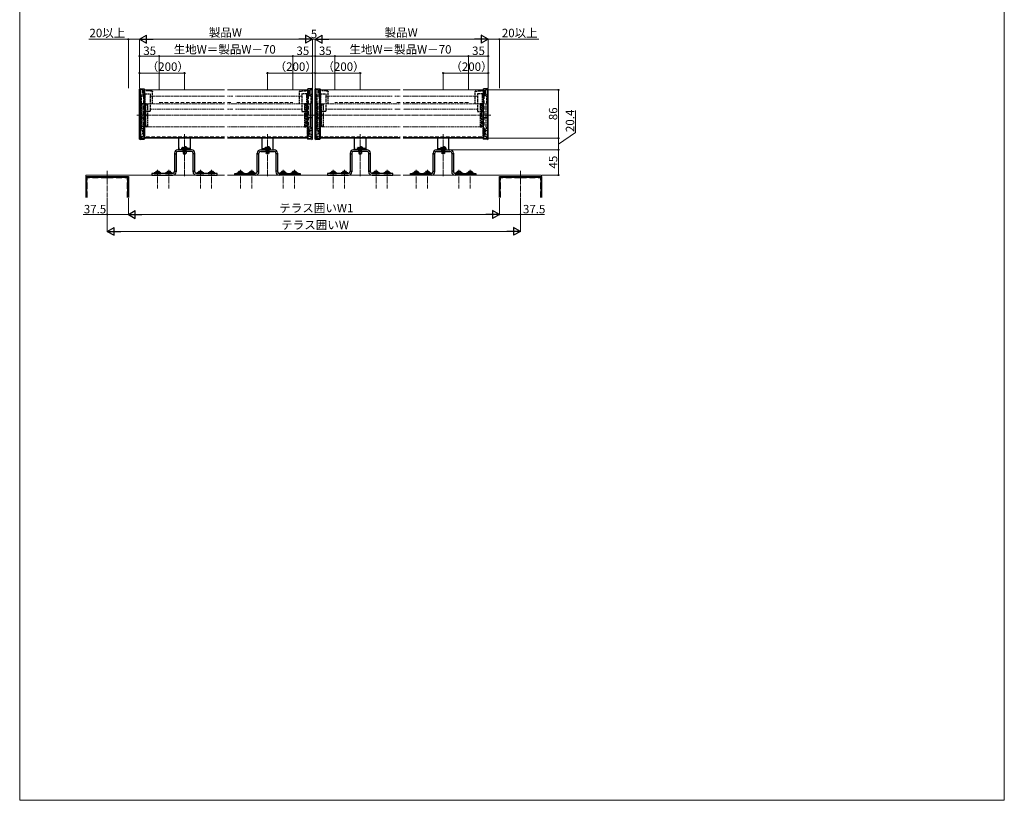
# Model space of a CAD drawing. Extents: x 0 to 1750, y 0 to 2610.
# Drawn here: x 0 to 1750, y 0 to 1387 of the extents above; entities that cross this region are included whole.
import ezdxf

# ---------------------------------------------------------------- set-up
doc = ezdxf.new("R2010")
doc.units = 0
for name, pattern in [('HIDDEN', [9.525, 6.35, -3.175]), ('YCENTER_1', [13, 10, -1, 1, -1]), ('YHIDDEN_1', [4, 3, -1])]:
    doc.linetypes.add(name, pattern=pattern)
for name, color, linetype, lineweight in [('YKK_11', 7, 'CONTINUOUS', 30), ('YKK_12', 2, 'CONTINUOUS', 13), ('YKK_13', 4, 'CONTINUOUS', 30), ('YKK_D', 6, 'CONTINUOUS', 13), ('YKK_ZWAK', 7, 'CONTINUOUS', 30)]:
    doc.layers.add(name, color=color, linetype=linetype, lineweight=lineweight)
doc.styles.add('text-b', font='txt')

msp = doc.modelspace()

# ---------------------------------------------------------------- linework, layer by layer
at = {"layer": 'YKK_11', "linetype": 'ByBlock', "lineweight": -2, "ltscale": 0.5}
for p, q in [((118.1, 1071), (118.1, 1108.5)), ((118.1, 1108.5), (193.1, 1108.5)), ((120.1, 1102.5), (120.1, 1106.5)), ((120.1, 1106.5), (124.1, 1106.5)), ((124.1, 1106.5), (124.7, 1107.1)), ((124.7, 1107.1), (129, 1107.1)), ((129, 1107.1), (129.6, 1106.5)), ((129.6, 1106.5), (139.6, 1106.5)), ((139.6, 1106.5), (140.2, 1107.1)), ((140.2, 1107.1), (144.5, 1107.1)), ((144.5, 1107.1), (145.1, 1106.5)), ((145.1, 1106.5), (166.1, 1106.5)), ((166.1, 1106.5), (166.7, 1107.1)), ((166.7, 1107.1), (171, 1107.1)), ((171, 1107.1), (171.6, 1106.5)), ((171.6, 1106.5), (181.6, 1106.5)), ((181.6, 1106.5), (182.2, 1107.1)), ((182.2, 1107.1), (186.5, 1107.1)), ((186.5, 1107.1), (187.1, 1106.5)), ((187.1, 1106.5), (191.1, 1106.5)), ((191.1, 1106.5), (191.1, 1102.5)), ((193.1, 1108.5), (193.1, 1071)), ((852.6, 1071), (852.6, 1108.5)), ((852.6, 1108.5), (927.6, 1108.5)), ((854.6, 1102.5), (854.6, 1106.5)), ((854.6, 1106.5), (858.6, 1106.5)), ((858.6, 1106.5), (859.2, 1107.1)), ((859.2, 1107.1), (863.5, 1107.1)), ((863.5, 1107.1), (864.1, 1106.5)), ((864.1, 1106.5), (874.1, 1106.5)), ((874.1, 1106.5), (874.7, 1107.1)), ((874.7, 1107.1), (879, 1107.1)), ((879, 1107.1), (879.6, 1106.5)), ((879.6, 1106.5), (900.6, 1106.5)), ((900.6, 1106.5), (901.2, 1107.1)), ((901.2, 1107.1), (905.5, 1107.1)), ((905.5, 1107.1), (906.1, 1106.5)), ((906.1, 1106.5), (916.1, 1106.5)), ((916.1, 1106.5), (916.7, 1107.1)), ((916.7, 1107.1), (921, 1107.1)), ((921, 1107.1), (921.6, 1106.5)), ((921.6, 1106.5), (925.6, 1106.5)), ((925.6, 1106.5), (925.6, 1102.5)), ((927.6, 1108.5), (927.6, 1071)), ((119.5, 1101.9), (120.1, 1102.5)), ((119.5, 1097.6), (119.5, 1101.9)), ((120.1, 1097), (119.5, 1097.6)), ((119.5, 1086.4), (120.1, 1087)), ((119.5, 1082.1), (119.5, 1086.4)), ((120.1, 1087), (120.1, 1097)), ((191.1, 1102.5), (191.7, 1101.9)), ((191.7, 1097.6), (191.1, 1097)), ((191.1, 1097), (191.1, 1087)), ((191.1, 1087), (191.7, 1086.4)), ((191.7, 1101.9), (191.7, 1097.6)), ((191.7, 1086.4), (191.7, 1082.1)), ((854, 1101.9), (854.6, 1102.5)), ((854, 1097.6), (854, 1101.9)), ((854.6, 1097), (854, 1097.6)), ((854, 1086.4), (854.6, 1087)), ((854, 1082.1), (854, 1086.4)), ((854.6, 1087), (854.6, 1097)), ((925.6, 1102.5), (926.2, 1101.9)), ((926.2, 1097.6), (925.6, 1097)), ((925.6, 1097), (925.6, 1087)), ((925.6, 1087), (926.2, 1086.4)), ((926.2, 1101.9), (926.2, 1097.6)), ((926.2, 1086.4), (926.2, 1082.1)), ((120.1, 1081.5), (119.5, 1082.1)), ((120.1, 1071), (120.1, 1081.5)), ((191.7, 1082.1), (191.1, 1081.5)), ((191.1, 1081.5), (191.1, 1071)), ((854.6, 1081.5), (854, 1082.1)), ((854.6, 1071), (854.6, 1081.5)), ((926.2, 1082.1), (925.6, 1081.5)), ((925.6, 1081.5), (925.6, 1071))]:
    msp.add_line(p, q, dxfattribs=at)
at = {"layer": 'YKK_12', "linetype": 'HIDDEN'}
for p, q in [((220.1, 1262.4), (220.1, 1176.4)), ((513.3, 1262.4), (513.3, 1176.4)), ((532.3, 1262.4), (532.3, 1176.4)), ((825.6, 1262.4), (825.6, 1176.4)), ((248.1, 1239.7), (364.2, 1239.7)), ((369.2, 1239.7), (378.7, 1239.7)), ((385.7, 1239.7), (485.3, 1239.7)), ((659.9, 1239.7), (560.3, 1239.7)), ((676.4, 1239.7), (666.9, 1239.7)), ((797.6, 1239.7), (681.4, 1239.7)), ((364.2, 1179), (220.1, 1179)), ((513.3, 1179), (369.2, 1179)), ((532.3, 1179), (676.4, 1179)), ((681.4, 1179), (825.6, 1179))]:
    msp.add_line(p, q, dxfattribs=at)
at = {"layer": 'YKK_12'}
for p, q in [((364.2, 1262.4), (220.1, 1262.4)), ((513.3, 1262.4), (369.2, 1262.4)), ((532.3, 1262.4), (676.4, 1262.4)), ((681.4, 1262.4), (825.6, 1262.4)), ((364.2, 1177.8), (220.1, 1177.8)), ((364.2, 1176.4), (220.1, 1176.4)), ((513.3, 1177.8), (369.2, 1177.8)), ((513.3, 1176.4), (369.2, 1176.4)), ((532.3, 1177.8), (676.4, 1177.8)), ((532.3, 1176.4), (676.4, 1176.4)), ((681.4, 1177.8), (825.6, 1177.8)), ((681.4, 1176.4), (825.6, 1176.4)), ((117.3, 1071), (117.3, 1111)), ((117.3, 1111), (364.2, 1111)), ((369.2, 1111), (676.7, 1111)), ((681.7, 1111), (927.6, 1111)), ((927.6, 1111), (927.6, 1071))]:
    msp.add_line(p, q, dxfattribs=at)
at = {"layer": 'YKK_12', "linetype": 'YHIDDEN_1'}
for p, q in [((364.2, 1251.2), (232.1, 1251.2)), ((378.7, 1251.2), (369.2, 1251.2)), ((501.3, 1251.2), (383.7, 1251.2)), ((544.3, 1251.2), (661.9, 1251.2)), ((666.9, 1251.2), (676.4, 1251.2)), ((681.4, 1251.2), (813.6, 1251.2)), ((227.3, 1237.7), (227.3, 1196.7)), ((364.2, 1237.7), (227.3, 1237.7)), ((232.1, 1228.2), (364.2, 1228.2)), ((506.1, 1237.7), (369.2, 1237.7)), ((369.2, 1228.2), (378.7, 1228.2)), ((383.7, 1228.2), (501.3, 1228.2)), ((506.1, 1237.7), (506.1, 1196.7)), ((539.6, 1237.7), (539.6, 1196.7)), ((539.6, 1237.7), (676.4, 1237.7)), ((661.9, 1228.2), (544.3, 1228.2)), ((676.4, 1228.2), (666.9, 1228.2)), ((681.4, 1237.7), (818.3, 1237.7)), ((813.6, 1228.2), (681.4, 1228.2)), ((818.3, 1237.7), (818.3, 1196.7)), ((364.2, 1196.7), (227.3, 1196.7)), ((506.1, 1196.7), (369.2, 1196.7)), ((539.6, 1196.7), (676.4, 1196.7)), ((681.4, 1196.7), (818.3, 1196.7))]:
    msp.add_line(p, q, dxfattribs=at)
at = {"layer": 'YKK_12', "linetype": 'YCENTER_1'}
for p, q in [((208.1, 1217.2), (525.3, 1217.2)), ((837.6, 1217.2), (520.3, 1217.2)), ((293.1, 1184), (293.1, 1108.5)), ((440.3, 1184), (440.3, 1108.5)), ((605.3, 1184), (605.3, 1108.5)), ((752.8, 1184), (752.8, 1108.5)), ((245.1, 1120.3), (245.1, 1087.3)), ((265.1, 1120.3), (265.1, 1087.3)), ((321.1, 1120.3), (321.1, 1087.3)), ((341.1, 1120.3), (341.1, 1087.3)), ((392.3, 1120.3), (392.3, 1087.3)), ((412.3, 1120.3), (412.3, 1087.3)), ((468.3, 1120.3), (468.3, 1087.3)), ((488.3, 1120.3), (488.3, 1087.3)), ((557.3, 1120.3), (557.3, 1087.3)), ((577.3, 1120.3), (577.3, 1087.3)), ((633.3, 1120.3), (633.3, 1087.3)), ((653.3, 1120.3), (653.3, 1087.3)), ((704.8, 1120.3), (704.8, 1087.3)), ((724.8, 1120.3), (724.8, 1087.3)), ((780.8, 1120.3), (780.8, 1087.3)), ((800.8, 1120.3), (800.8, 1087.3)), ((155.6, 1118.5), (155.6, 1071)), ((890.1, 1118.5), (890.1, 1071))]:
    msp.add_line(p, q, dxfattribs=at)
at = {"layer": 'YKK_13'}
for p, q in [((213.1, 1175), (213.1, 1263.7)), ((214.1, 1264.6), (214.1, 1174.1)), ((214.1, 1264.6), (221, 1264.2)), ((221, 1174.6), (221, 1264.2)), ((222.1, 1263.1), (222.1, 1175.6)), ((511.3, 1263.1), (511.3, 1175.6)), ((519.3, 1264.6), (512.4, 1264.2)), ((512.4, 1174.6), (512.4, 1264.2)), ((519.3, 1264.6), (519.3, 1174.1)), ((520.3, 1175), (520.3, 1263.7)), ((525.3, 1175), (525.3, 1263.7)), ((526.3, 1264.6), (526.3, 1174.1)), ((526.3, 1264.6), (533.2, 1264.2)), ((533.2, 1174.6), (533.2, 1264.2)), ((534.3, 1263.1), (534.3, 1175.6)), ((823.6, 1263.1), (823.6, 1175.6)), ((831.6, 1264.6), (824.6, 1264.2)), ((824.6, 1174.6), (824.6, 1264.2)), ((831.6, 1264.6), (831.6, 1174.1)), ((832.6, 1175), (832.6, 1263.7)), ((214.1, 1212.7), (213.1, 1212.7)), ((214.1, 1212.7), (221, 1212.7)), ((221, 1212.7), (222.1, 1212.7)), ((512.4, 1212.7), (511.3, 1212.7)), ((519.3, 1212.7), (512.4, 1212.7)), ((519.3, 1212.7), (520.3, 1212.7)), ((526.3, 1212.7), (525.3, 1212.7)), ((526.3, 1212.7), (533.2, 1212.7)), ((533.2, 1212.7), (534.3, 1212.7)), ((824.6, 1212.7), (823.6, 1212.7)), ((831.6, 1212.7), (824.6, 1212.7)), ((831.6, 1212.7), (832.6, 1212.7)), ((214.1, 1174.1), (213.1, 1175)), ((214.1, 1174.1), (221, 1174.6)), ((221, 1174.6), (222.1, 1175.6)), ((283.1, 1156), (283.1, 1176.4)), ((303.1, 1176.4), (303.1, 1156)), ((430.3, 1176.4), (430.3, 1156)), ((450.3, 1156), (450.3, 1176.4)), ((512.4, 1174.6), (511.3, 1175.6)), ((519.3, 1174.1), (512.4, 1174.6)), ((519.3, 1174.1), (520.3, 1175)), ((526.3, 1174.1), (525.3, 1175)), ((526.3, 1174.1), (533.2, 1174.6)), ((533.2, 1174.6), (534.3, 1175.6)), ((595.3, 1156), (595.3, 1176.4)), ((615.3, 1176.4), (615.3, 1156)), ((742.8, 1176.4), (742.8, 1156)), ((762.8, 1156), (762.8, 1176.4)), ((824.6, 1174.6), (823.6, 1175.6)), ((831.6, 1174.1), (824.6, 1174.6)), ((831.6, 1174.1), (832.6, 1175)), ((305.1, 1156), (281.1, 1156)), ((303.1, 1156), (283.1, 1156)), ((428.3, 1156), (452.3, 1156)), ((430.3, 1156), (450.3, 1156)), ((617.3, 1156), (593.3, 1156)), ((615.3, 1156), (595.3, 1156)), ((740.8, 1156), (764.8, 1156)), ((742.8, 1156), (762.8, 1156)), ((275.1, 1150), (275.1, 1117)), ((275.1, 1149), (278.1, 1149)), ((278.1, 1150), (278.1, 1117)), ((305.1, 1153), (281.1, 1153)), ((290.6, 1154), (290.6, 1150.2)), ((290.6, 1150.2), (291.4, 1148.5)), ((290.6, 1150.2), (295.6, 1150.2)), ((291, 1154), (291, 1149.3)), ((291.4, 1148.5), (294.8, 1148.5)), ((294.8, 1148.5), (295.6, 1150.2)), ((295.1, 1154), (295.1, 1149.3)), ((295.6, 1154), (295.6, 1150.2)), ((308.1, 1117), (308.1, 1150)), ((311.1, 1149), (308.1, 1149)), ((311.1, 1117), (311.1, 1150)), ((422.3, 1117), (422.3, 1150)), ((422.3, 1149), (425.3, 1149)), ((425.3, 1117), (425.3, 1150)), ((428.3, 1153), (452.3, 1153)), ((437.8, 1154), (437.8, 1150.2)), ((442.8, 1150.2), (437.8, 1150.2)), ((438.6, 1148.5), (437.8, 1150.2)), ((438.2, 1154), (438.2, 1149.3)), ((442, 1148.5), (438.6, 1148.5)), ((442.8, 1150.2), (442, 1148.5)), ((442.4, 1154), (442.4, 1149.3)), ((442.8, 1154), (442.8, 1150.2)), ((455.3, 1150), (455.3, 1117)), ((458.3, 1149), (455.3, 1149)), ((458.3, 1150), (458.3, 1117)), ((587.3, 1150), (587.3, 1117)), ((587.3, 1149), (590.3, 1149)), ((590.3, 1150), (590.3, 1117)), ((617.3, 1153), (593.3, 1153)), ((602.8, 1154), (602.8, 1150.2)), ((602.8, 1150.2), (603.6, 1148.5)), ((602.8, 1150.2), (607.8, 1150.2)), ((603.2, 1154), (603.2, 1149.3)), ((603.6, 1148.5), (607, 1148.5)), ((607, 1148.5), (607.8, 1150.2)), ((607.4, 1154), (607.4, 1149.3)), ((607.8, 1154), (607.8, 1150.2)), ((620.3, 1117), (620.3, 1150)), ((623.3, 1149), (620.3, 1149)), ((623.3, 1117), (623.3, 1150)), ((734.8, 1117), (734.8, 1150)), ((734.8, 1149), (737.8, 1149)), ((737.8, 1117), (737.8, 1150)), ((740.8, 1153), (764.8, 1153)), ((750.3, 1154), (750.3, 1150.2)), ((755.3, 1150.2), (750.3, 1150.2)), ((751.1, 1148.5), (750.3, 1150.2)), ((750.8, 1154), (750.8, 1149.3)), ((754.5, 1148.5), (751.1, 1148.5)), ((755.3, 1150.2), (754.5, 1148.5)), ((754.9, 1154), (754.9, 1149.3)), ((755.3, 1154), (755.3, 1150.2)), ((767.8, 1150), (767.8, 1117)), ((770.8, 1149), (767.8, 1149)), ((770.8, 1150), (770.8, 1117)), ((272.1, 1114), (235.1, 1114)), ((235.1, 1114), (235.1, 1111)), ((235.1, 1111), (272.1, 1111)), ((251.1, 1114.8), (239.1, 1114.8)), ((239.1, 1114.8), (239.1, 1114)), ((239.1, 1114), (251.1, 1114)), ((249.8, 1115.3), (240.3, 1115.3)), ((240.3, 1115.3), (240.3, 1114.8)), ((249.8, 1114.8), (240.3, 1114.8)), ((249.8, 1115.3), (249.8, 1114.8)), ((251.1, 1114), (251.1, 1114.8)), ((271.1, 1114.8), (259.1, 1114.8)), ((259.1, 1114.8), (259.1, 1114)), ((259.1, 1114), (271.1, 1114)), ((269.8, 1115.3), (260.3, 1115.3)), ((260.3, 1115.3), (260.3, 1114.8)), ((269.8, 1114.8), (260.3, 1114.8)), ((269.8, 1115.3), (269.8, 1114.8)), ((271.1, 1114), (271.1, 1114.8)), ((275.1, 1118), (278.1, 1118)), ((311.1, 1118), (308.1, 1118)), ((351.1, 1114), (314.1, 1114)), ((314.1, 1111), (351.1, 1111)), ((327.1, 1114.8), (315.1, 1114.8)), ((315.1, 1114.8), (315.1, 1114)), ((315.1, 1114), (327.1, 1114)), ((325.8, 1115.3), (316.3, 1115.3)), ((316.3, 1115.3), (316.3, 1114.8)), ((325.8, 1114.8), (316.3, 1114.8)), ((325.8, 1115.3), (325.8, 1114.8)), ((327.1, 1114), (327.1, 1114.8)), ((347.1, 1114.8), (335.1, 1114.8)), ((335.1, 1114.8), (335.1, 1114)), ((335.1, 1114), (347.1, 1114)), ((345.8, 1115.3), (336.3, 1115.3)), ((336.3, 1115.3), (336.3, 1114.8)), ((345.8, 1114.8), (336.3, 1114.8)), ((345.8, 1115.3), (345.8, 1114.8)), ((347.1, 1114), (347.1, 1114.8)), ((351.1, 1111), (351.1, 1114)), ((382.3, 1111), (382.3, 1114)), ((382.3, 1114), (419.3, 1114)), ((419.3, 1111), (382.3, 1111)), ((386.3, 1114), (386.3, 1114.8)), ((386.3, 1114.8), (398.3, 1114.8)), ((398.3, 1114), (386.3, 1114)), ((387.6, 1115.3), (387.6, 1114.8)), ((387.6, 1115.3), (397.1, 1115.3)), ((387.6, 1114.8), (397.1, 1114.8)), ((397.1, 1115.3), (397.1, 1114.8)), ((398.3, 1114.8), (398.3, 1114)), ((406.3, 1114), (406.3, 1114.8)), ((406.3, 1114.8), (418.3, 1114.8)), ((418.3, 1114), (406.3, 1114)), ((407.6, 1115.3), (407.6, 1114.8)), ((407.6, 1115.3), (417.1, 1115.3)), ((407.6, 1114.8), (417.1, 1114.8)), ((417.1, 1115.3), (417.1, 1114.8)), ((418.3, 1114.8), (418.3, 1114)), ((422.3, 1118), (425.3, 1118)), ((458.3, 1118), (455.3, 1118)), ((461.3, 1114), (498.3, 1114)), ((498.3, 1111), (461.3, 1111)), ((462.3, 1114), (462.3, 1114.8)), ((462.3, 1114.8), (474.3, 1114.8)), ((474.3, 1114), (462.3, 1114)), ((463.6, 1115.3), (463.6, 1114.8)), ((463.6, 1115.3), (473.1, 1115.3)), ((463.6, 1114.8), (473.1, 1114.8)), ((473.1, 1115.3), (473.1, 1114.8)), ((474.3, 1114.8), (474.3, 1114)), ((482.3, 1114), (482.3, 1114.8)), ((482.3, 1114.8), (494.3, 1114.8)), ((494.3, 1114), (482.3, 1114)), ((483.6, 1115.3), (483.6, 1114.8)), ((483.6, 1115.3), (493.1, 1115.3)), ((483.6, 1114.8), (493.1, 1114.8)), ((493.1, 1115.3), (493.1, 1114.8)), ((494.3, 1114.8), (494.3, 1114)), ((498.3, 1114), (498.3, 1111)), ((584.3, 1114), (547.3, 1114)), ((547.3, 1114), (547.3, 1111)), ((547.3, 1111), (584.3, 1111)), ((563.3, 1114.8), (551.3, 1114.8)), ((551.3, 1114.8), (551.3, 1114)), ((551.3, 1114), (563.3, 1114)), ((562.1, 1115.3), (552.6, 1115.3)), ((552.6, 1115.3), (552.6, 1114.8)), ((562.1, 1114.8), (552.6, 1114.8)), ((562.1, 1115.3), (562.1, 1114.8)), ((563.3, 1114), (563.3, 1114.8)), ((583.3, 1114.8), (571.3, 1114.8)), ((571.3, 1114.8), (571.3, 1114)), ((571.3, 1114), (583.3, 1114)), ((582.1, 1115.3), (572.6, 1115.3)), ((572.6, 1115.3), (572.6, 1114.8)), ((582.1, 1114.8), (572.6, 1114.8)), ((582.1, 1115.3), (582.1, 1114.8)), ((583.3, 1114), (583.3, 1114.8)), ((587.3, 1118), (590.3, 1118)), ((623.3, 1118), (620.3, 1118)), ((663.3, 1114), (626.3, 1114)), ((626.3, 1111), (663.3, 1111)), ((639.3, 1114.8), (627.3, 1114.8)), ((627.3, 1114.8), (627.3, 1114)), ((627.3, 1114), (639.3, 1114)), ((638.1, 1115.3), (628.6, 1115.3)), ((628.6, 1115.3), (628.6, 1114.8)), ((638.1, 1114.8), (628.6, 1114.8)), ((638.1, 1115.3), (638.1, 1114.8)), ((639.3, 1114), (639.3, 1114.8)), ((659.3, 1114.8), (647.3, 1114.8)), ((647.3, 1114.8), (647.3, 1114)), ((647.3, 1114), (659.3, 1114)), ((658.1, 1115.3), (648.6, 1115.3)), ((648.6, 1115.3), (648.6, 1114.8)), ((658.1, 1114.8), (648.6, 1114.8)), ((658.1, 1115.3), (658.1, 1114.8)), ((659.3, 1114), (659.3, 1114.8)), ((663.3, 1111), (663.3, 1114)), ((694.8, 1111), (694.8, 1114)), ((694.8, 1114), (731.8, 1114)), ((731.8, 1111), (694.8, 1111)), ((698.8, 1114), (698.8, 1114.8)), ((698.8, 1114.8), (710.8, 1114.8)), ((710.8, 1114), (698.8, 1114)), ((700.1, 1115.3), (700.1, 1114.8)), ((700.1, 1115.3), (709.6, 1115.3)), ((700.1, 1114.8), (709.6, 1114.8)), ((709.6, 1115.3), (709.6, 1114.8)), ((710.8, 1114.8), (710.8, 1114)), ((718.8, 1114), (718.8, 1114.8)), ((718.8, 1114.8), (730.8, 1114.8)), ((730.8, 1114), (718.8, 1114)), ((720.1, 1115.3), (720.1, 1114.8)), ((720.1, 1115.3), (729.6, 1115.3)), ((720.1, 1114.8), (729.6, 1114.8)), ((729.6, 1115.3), (729.6, 1114.8)), ((730.8, 1114.8), (730.8, 1114)), ((734.8, 1118), (737.8, 1118)), ((770.8, 1118), (767.8, 1118)), ((773.8, 1114), (810.8, 1114)), ((810.8, 1111), (773.8, 1111)), ((774.8, 1114), (774.8, 1114.8)), ((774.8, 1114.8), (786.8, 1114.8)), ((786.8, 1114), (774.8, 1114)), ((776.1, 1115.3), (776.1, 1114.8)), ((776.1, 1115.3), (785.6, 1115.3)), ((776.1, 1114.8), (785.6, 1114.8)), ((785.6, 1115.3), (785.6, 1114.8)), ((786.8, 1114.8), (786.8, 1114)), ((794.8, 1114), (794.8, 1114.8)), ((794.8, 1114.8), (806.8, 1114.8)), ((806.8, 1114), (794.8, 1114)), ((796.1, 1115.3), (796.1, 1114.8)), ((796.1, 1115.3), (805.6, 1115.3)), ((796.1, 1114.8), (805.6, 1114.8)), ((805.6, 1115.3), (805.6, 1114.8)), ((806.8, 1114.8), (806.8, 1114)), ((810.8, 1114), (810.8, 1111))]:
    msp.add_line(p, q, dxfattribs=at)
at = {"layer": 'YKK_13', "linetype": 'YHIDDEN_1'}
for p, q in [((217.6, 1262.8), (213.1, 1262.8)), ((217.6, 1262.8), (217.6, 1254.3)), ((217.6, 1260.8), (220.1, 1260.8)), ((220.1, 1262.7), (222.1, 1262.7)), ((220.1, 1262.7), (220.1, 1251.8)), ((222.1, 1260.2), (222.1, 1262.7)), ((235.6, 1260.2), (222.1, 1261.1)), ((497.7, 1260.2), (511.3, 1261.1)), ((513.3, 1262.7), (511.3, 1262.7)), ((511.3, 1260.2), (511.3, 1262.7)), ((513.3, 1262.7), (513.3, 1251.8)), ((515.8, 1260.8), (513.3, 1260.8)), ((515.8, 1262.8), (520.3, 1262.8)), ((515.8, 1262.8), (515.8, 1254.3)), ((529.8, 1262.8), (525.3, 1262.8)), ((529.8, 1262.8), (529.8, 1254.3)), ((529.8, 1260.8), (532.3, 1260.8)), ((532.3, 1262.7), (534.3, 1262.7)), ((532.3, 1262.7), (532.3, 1251.8)), ((534.3, 1260.2), (534.3, 1262.7)), ((547.9, 1260.2), (534.3, 1261.1)), ((810, 1260.2), (823.6, 1261.1)), ((825.6, 1262.7), (823.6, 1262.7)), ((823.6, 1260.2), (823.6, 1262.7)), ((825.6, 1262.7), (825.6, 1251.8)), ((828.1, 1260.8), (825.6, 1260.8)), ((828.1, 1262.8), (832.6, 1262.8)), ((828.1, 1262.8), (828.1, 1254.3)), ((213.1, 1254.3), (217.6, 1254.3)), ((216.1, 1251.8), (216.1, 1238.7)), ((216.1, 1251.8), (220.1, 1251.8)), ((220.1, 1256.3), (217.6, 1256.3)), ((223.1, 1255.3), (232.1, 1255.3)), ((223.1, 1224.1), (223.1, 1255.3)), ((232.1, 1255.3), (232.1, 1224.1)), ((236.1, 1237.7), (236.1, 1259.7)), ((497.3, 1237.7), (497.3, 1259.7)), ((510.3, 1255.3), (501.3, 1255.3)), ((501.3, 1255.3), (501.3, 1224.1)), ((510.3, 1224.1), (510.3, 1255.3)), ((513.3, 1256.3), (515.8, 1256.3)), ((517.3, 1251.8), (513.3, 1251.8)), ((520.3, 1254.3), (515.8, 1254.3)), ((517.3, 1251.8), (517.3, 1238.7)), ((525.3, 1254.3), (529.8, 1254.3)), ((528.3, 1251.8), (528.3, 1238.7)), ((528.3, 1251.8), (532.3, 1251.8)), ((532.3, 1256.3), (529.8, 1256.3)), ((535.3, 1255.3), (544.3, 1255.3)), ((535.3, 1224.1), (535.3, 1255.3)), ((544.3, 1255.3), (544.3, 1224.1)), ((548.3, 1237.7), (548.3, 1259.7)), ((809.6, 1237.7), (809.6, 1259.7)), ((822.6, 1255.3), (813.6, 1255.3)), ((813.6, 1255.3), (813.6, 1224.1)), ((822.6, 1224.1), (822.6, 1255.3)), ((825.6, 1256.3), (828.1, 1256.3)), ((829.6, 1251.8), (825.6, 1251.8)), ((832.6, 1254.3), (828.1, 1254.3)), ((829.6, 1251.8), (829.6, 1238.7)), ((216.1, 1238.7), (217.1, 1237.7)), ((217.1, 1237.7), (217.1, 1196.7)), ((217.1, 1196.7), (217.1, 1237.7)), ((222.6, 1237.7), (217.1, 1237.7)), ((223.1, 1237.2), (223.1, 1197.2)), ((223.8, 1230.6), (223.9, 1230.6)), ((224.3, 1197.2), (224.3, 1237.2)), ((224.8, 1237.7), (227.3, 1237.7)), ((227.3, 1235.9), (226.8, 1235.9)), ((226.8, 1235.9), (226.8, 1235.4)), ((227.3, 1235.4), (226.8, 1235.4)), ((226.8, 1235.4), (226.8, 1233.9)), ((226.8, 1233.9), (227.3, 1233.9)), ((227.3, 1237.7), (227.3, 1196.7)), ((508.9, 1237.7), (506.4, 1237.7)), ((506.4, 1237.7), (506.4, 1196.7)), ((506.4, 1235.9), (506.9, 1235.9)), ((506.4, 1235.4), (506.9, 1235.4)), ((506.9, 1233.9), (506.4, 1233.9)), ((506.9, 1235.9), (506.9, 1235.4)), ((506.9, 1235.4), (506.9, 1233.9)), ((509.4, 1197.2), (509.4, 1237.2)), ((510, 1230.6), (509.9, 1230.6)), ((510.7, 1237.2), (510.7, 1197.2)), ((511.2, 1237.7), (516.7, 1237.7)), ((517.3, 1238.7), (516.3, 1237.7)), ((516.3, 1237.7), (516.3, 1196.7)), ((516.7, 1196.7), (516.7, 1237.7)), ((528.3, 1238.7), (529.3, 1237.7)), ((529, 1196.7), (529, 1237.7)), ((534.5, 1237.7), (529, 1237.7)), ((529.3, 1237.7), (529.3, 1196.7)), ((535, 1237.2), (535, 1197.2)), ((535.7, 1230.6), (535.8, 1230.6)), ((536.2, 1197.2), (536.2, 1237.2)), ((536.7, 1237.7), (539.2, 1237.7)), ((539.2, 1235.9), (538.7, 1235.9)), ((538.7, 1235.9), (538.7, 1235.4)), ((539.2, 1235.4), (538.7, 1235.4)), ((538.7, 1235.4), (538.7, 1233.9)), ((538.7, 1233.9), (539.2, 1233.9)), ((539.2, 1237.7), (539.2, 1196.7)), ((820.8, 1237.7), (818.3, 1237.7)), ((818.3, 1237.7), (818.3, 1196.7)), ((818.3, 1235.9), (818.8, 1235.9)), ((818.3, 1235.4), (818.8, 1235.4)), ((818.8, 1233.9), (818.3, 1233.9)), ((818.8, 1235.9), (818.8, 1235.4)), ((818.8, 1235.4), (818.8, 1233.9)), ((821.3, 1197.2), (821.3, 1237.2)), ((829.6, 1238.7), (828.6, 1237.7)), ((828.6, 1237.7), (828.6, 1196.7)), ((222.1, 1176.1), (222.1, 1215)), ((232.1, 1224.1), (223.1, 1224.1)), ((227.3, 1219.2), (226.8, 1219.2)), ((226.8, 1219.2), (226.8, 1215.2)), ((226.8, 1215.2), (227.3, 1215.2)), ((501.3, 1224.1), (510.3, 1224.1)), ((506.4, 1219.2), (506.9, 1219.2)), ((506.9, 1215.2), (506.4, 1215.2)), ((506.9, 1219.2), (506.9, 1215.2)), ((511.3, 1176.1), (511.3, 1215)), ((534.3, 1176.1), (534.3, 1215)), ((544.3, 1224.1), (535.3, 1224.1)), ((539.2, 1219.2), (538.7, 1219.2)), ((538.7, 1219.2), (538.7, 1215.2)), ((538.7, 1215.2), (539.2, 1215.2)), ((813.6, 1224.1), (822.6, 1224.1)), ((818.3, 1219.2), (818.8, 1219.2)), ((818.8, 1215.2), (818.3, 1215.2)), ((818.8, 1219.2), (818.8, 1215.2)), ((823.6, 1176.1), (823.6, 1215)), ((217.6, 1190.8), (213.1, 1190.8)), ((217.1, 1196.7), (216.1, 1195.7)), ((216.1, 1195.7), (216.1, 1193.3)), ((220.1, 1193.3), (216.1, 1193.3)), ((222.6, 1196.7), (217.1, 1196.7)), ((217.6, 1190.8), (217.6, 1182.3)), ((220.1, 1193.3), (220.1, 1179.8)), ((223.9, 1203.8), (223.8, 1203.8)), ((227.3, 1196.7), (224.8, 1196.7)), ((227.3, 1200.5), (226.8, 1200.5)), ((226.8, 1200.5), (226.8, 1198.9)), ((227.3, 1198.9), (226.8, 1198.9)), ((226.8, 1198.9), (226.8, 1198.5)), ((226.8, 1198.5), (227.3, 1198.5)), ((506.4, 1200.5), (506.9, 1200.5)), ((506.4, 1198.9), (506.9, 1198.9)), ((506.9, 1198.5), (506.4, 1198.5)), ((506.4, 1196.7), (508.9, 1196.7)), ((506.9, 1200.5), (506.9, 1198.9)), ((506.9, 1198.9), (506.9, 1198.5)), ((509.9, 1203.8), (510, 1203.8)), ((511.2, 1196.7), (516.7, 1196.7)), ((513.3, 1193.3), (517.3, 1193.3)), ((513.3, 1193.3), (513.3, 1179.8)), ((515.8, 1190.8), (520.3, 1190.8)), ((515.8, 1190.8), (515.8, 1182.3)), ((516.3, 1196.7), (517.3, 1195.7)), ((517.3, 1195.7), (517.3, 1193.3)), ((529.8, 1190.8), (525.3, 1190.8)), ((529.3, 1196.7), (528.3, 1195.7)), ((528.3, 1195.7), (528.3, 1193.3)), ((532.3, 1193.3), (528.3, 1193.3)), ((534.5, 1196.7), (529, 1196.7)), ((529.8, 1190.8), (529.8, 1182.3)), ((532.3, 1193.3), (532.3, 1179.8)), ((535.8, 1203.8), (535.7, 1203.8)), ((539.2, 1196.7), (536.7, 1196.7)), ((539.2, 1200.5), (538.7, 1200.5)), ((538.7, 1200.5), (538.7, 1198.9)), ((539.2, 1198.9), (538.7, 1198.9)), ((538.7, 1198.9), (538.7, 1198.5)), ((538.7, 1198.5), (539.2, 1198.5)), ((818.3, 1200.5), (818.8, 1200.5)), ((818.3, 1198.9), (818.8, 1198.9)), ((818.8, 1198.5), (818.3, 1198.5)), ((818.3, 1196.7), (820.8, 1196.7)), ((818.8, 1200.5), (818.8, 1198.9)), ((818.8, 1198.9), (818.8, 1198.5)), ((825.6, 1193.3), (829.6, 1193.3)), ((825.6, 1193.3), (825.6, 1179.8)), ((828.1, 1190.8), (832.6, 1190.8)), ((828.1, 1190.8), (828.1, 1182.3)), ((828.6, 1196.7), (829.6, 1195.7)), ((829.6, 1195.7), (829.6, 1193.3)), ((213.1, 1182.3), (217.6, 1182.3)), ((216.1, 1179.8), (220.1, 1179.8)), ((216.1, 1179.8), (216.1, 1176.1)), ((222.1, 1176.1), (216.1, 1176.1)), ((217.6, 1188.8), (220.1, 1188.8)), ((220.1, 1184.3), (217.6, 1184.3)), ((511.3, 1176.1), (517.3, 1176.1)), ((515.8, 1188.8), (513.3, 1188.8)), ((513.3, 1184.3), (515.8, 1184.3)), ((517.3, 1179.8), (513.3, 1179.8)), ((520.3, 1182.3), (515.8, 1182.3)), ((517.3, 1179.8), (517.3, 1176.1)), ((525.3, 1182.3), (529.8, 1182.3)), ((528.3, 1179.8), (532.3, 1179.8)), ((528.3, 1179.8), (528.3, 1176.1)), ((534.3, 1176.1), (528.3, 1176.1)), ((529.8, 1188.8), (532.3, 1188.8)), ((532.3, 1184.3), (529.8, 1184.3)), ((823.6, 1176.1), (829.6, 1176.1)), ((828.1, 1188.8), (825.6, 1188.8)), ((825.6, 1184.3), (828.1, 1184.3)), ((829.6, 1179.8), (825.6, 1179.8)), ((832.6, 1182.3), (828.1, 1182.3)), ((829.6, 1179.8), (829.6, 1176.1)), ((242.7, 1117.3), (243.9, 1114.8)), ((243.9, 1114.8), (245.1, 1114.2)), ((246.2, 1114.8), (245.1, 1114.2)), ((247.4, 1117.3), (246.2, 1114.8)), ((262.7, 1117.3), (263.9, 1114.8)), ((263.9, 1114.8), (265.1, 1114.2)), ((266.2, 1114.8), (265.1, 1114.2)), ((267.4, 1117.3), (266.2, 1114.8)), ((318.7, 1117.3), (319.9, 1114.8)), ((319.9, 1114.8), (321.1, 1114.2)), ((322.2, 1114.8), (321.1, 1114.2)), ((323.4, 1117.3), (322.2, 1114.8)), ((338.7, 1117.3), (339.9, 1114.8)), ((339.9, 1114.8), (341.1, 1114.2)), ((342.2, 1114.8), (341.1, 1114.2)), ((343.4, 1117.3), (342.2, 1114.8)), ((390, 1117.3), (391.2, 1114.8)), ((391.2, 1114.8), (392.3, 1114.2)), ((393.5, 1114.8), (392.3, 1114.2)), ((394.7, 1117.3), (393.5, 1114.8)), ((410, 1117.3), (411.2, 1114.8)), ((411.2, 1114.8), (412.3, 1114.2)), ((413.5, 1114.8), (412.3, 1114.2)), ((414.7, 1117.3), (413.5, 1114.8)), ((466, 1117.3), (467.2, 1114.8)), ((467.2, 1114.8), (468.3, 1114.2)), ((469.5, 1114.8), (468.3, 1114.2)), ((470.7, 1117.3), (469.5, 1114.8)), ((486, 1117.3), (487.2, 1114.8)), ((487.2, 1114.8), (488.3, 1114.2)), ((489.5, 1114.8), (488.3, 1114.2)), ((490.7, 1117.3), (489.5, 1114.8)), ((555, 1117.3), (556.2, 1114.8)), ((556.2, 1114.8), (557.3, 1114.2)), ((558.5, 1114.8), (557.3, 1114.2)), ((559.7, 1117.3), (558.5, 1114.8)), ((575, 1117.3), (576.2, 1114.8)), ((576.2, 1114.8), (577.3, 1114.2)), ((578.5, 1114.8), (577.3, 1114.2)), ((579.7, 1117.3), (578.5, 1114.8)), ((631, 1117.3), (632.2, 1114.8)), ((632.2, 1114.8), (633.3, 1114.2)), ((634.5, 1114.8), (633.3, 1114.2)), ((635.7, 1117.3), (634.5, 1114.8)), ((651, 1117.3), (652.2, 1114.8)), ((652.2, 1114.8), (653.3, 1114.2)), ((654.5, 1114.8), (653.3, 1114.2)), ((655.7, 1117.3), (654.5, 1114.8)), ((702.5, 1117.3), (703.7, 1114.8)), ((703.7, 1114.8), (704.8, 1114.2)), ((706, 1114.8), (704.8, 1114.2)), ((707.2, 1117.3), (706, 1114.8)), ((722.5, 1117.3), (723.7, 1114.8)), ((723.7, 1114.8), (724.8, 1114.2)), ((726, 1114.8), (724.8, 1114.2)), ((727.2, 1117.3), (726, 1114.8)), ((778.5, 1117.3), (779.7, 1114.8)), ((779.7, 1114.8), (780.8, 1114.2)), ((782, 1114.8), (780.8, 1114.2)), ((783.2, 1117.3), (782, 1114.8)), ((798.5, 1117.3), (799.7, 1114.8)), ((799.7, 1114.8), (800.8, 1114.2)), ((802, 1114.8), (800.8, 1114.2)), ((803.2, 1117.3), (802, 1114.8))]:
    msp.add_line(p, q, dxfattribs=at)
at = {"layer": 'YKK_13', "linetype": 'HIDDEN'}
for p, q in [((303.1, 1158.5), (283.1, 1158.5)), ((288.3, 1159.1), (288.3, 1159)), ((297.3, 1158.5), (288.8, 1158.5)), ((290.6, 1157.1), (290.8, 1157.7)), ((290.6, 1157.1), (295.6, 1157.1)), ((290.6, 1154), (290.6, 1157.1)), ((290.7, 1161), (291.9, 1158.6)), ((291, 1157.1), (290.8, 1158)), ((291, 1154), (291, 1157.1)), ((293.1, 1158), (291.9, 1158.6)), ((293.1, 1158), (294.2, 1158.6)), ((295.4, 1161), (294.2, 1158.6)), ((295.1, 1157.1), (295.3, 1158)), ((295.1, 1154), (295.1, 1157.1)), ((295.6, 1157.1), (295.3, 1157.7)), ((295.6, 1154), (295.6, 1157.1)), ((297.8, 1159.1), (297.8, 1159)), ((430.3, 1158.5), (450.3, 1158.5)), ((435.6, 1159.1), (435.6, 1159)), ((436.1, 1158.5), (444.6, 1158.5)), ((437.8, 1157.1), (438, 1157.7)), ((442.8, 1157.1), (437.8, 1157.1)), ((437.8, 1154), (437.8, 1157.1)), ((438, 1161), (439.2, 1158.6)), ((438.2, 1157.1), (438, 1158)), ((438.2, 1154), (438.2, 1157.1)), ((440.3, 1158), (439.2, 1158.6)), ((440.3, 1158), (441.5, 1158.6)), ((442.7, 1161), (441.5, 1158.6)), ((442.4, 1157.1), (442.6, 1158)), ((442.4, 1154), (442.4, 1157.1)), ((442.8, 1157.1), (442.6, 1157.7)), ((442.8, 1154), (442.8, 1157.1)), ((445.1, 1159.1), (445.1, 1159)), ((615.3, 1158.5), (595.3, 1158.5)), ((600.6, 1159.1), (600.6, 1159)), ((609.6, 1158.5), (601.1, 1158.5)), ((602.8, 1157.1), (603, 1157.7)), ((602.8, 1157.1), (607.8, 1157.1)), ((602.8, 1154), (602.8, 1157.1)), ((603, 1161), (604.2, 1158.6)), ((603.2, 1157.1), (603, 1158)), ((603.2, 1154), (603.2, 1157.1)), ((605.3, 1158), (604.2, 1158.6)), ((605.3, 1158), (606.5, 1158.6)), ((607.7, 1161), (606.5, 1158.6)), ((607.4, 1157.1), (607.6, 1158)), ((607.4, 1154), (607.4, 1157.1)), ((607.8, 1157.1), (607.6, 1157.7)), ((607.8, 1154), (607.8, 1157.1)), ((610.1, 1159.1), (610.1, 1159)), ((742.8, 1158.5), (762.8, 1158.5)), ((748.1, 1159.1), (748.1, 1159)), ((748.6, 1158.5), (757.1, 1158.5)), ((750.3, 1157.1), (750.5, 1157.7)), ((755.3, 1157.1), (750.3, 1157.1)), ((750.3, 1154), (750.3, 1157.1)), ((750.5, 1161), (751.7, 1158.6)), ((750.8, 1157.1), (750.6, 1158)), ((750.8, 1154), (750.8, 1157.1)), ((752.8, 1158), (751.7, 1158.6)), ((752.8, 1158), (754, 1158.6)), ((755.2, 1161), (754, 1158.6)), ((754.9, 1157.1), (755.1, 1158)), ((754.9, 1154), (754.9, 1157.1)), ((755.3, 1157.1), (755.1, 1157.7)), ((755.3, 1154), (755.3, 1157.1)), ((757.6, 1159.1), (757.6, 1159))]:
    msp.add_line(p, q, dxfattribs=at)
at = {"layer": 'YKK_13', "linetype": 'YHIDDEN_1'}
for centre, radius, start, end in [((222.6, 1237.2), 0.5, 0, 90), ((223.8, 1231.3), 0.7, 180, 270), ((223.9, 1229.6), 1, 63.2563, 90), ((224.8, 1237.2), 0.5, 90, 180), ((508.9, 1237.2), 0.5, 0, 90), ((509.9, 1229.6), 1, 90, 116.7437), ((510, 1231.3), 0.7, 270, 0), ((511.2, 1237.2), 0.5, 90, 180), ((534.5, 1237.2), 0.5, 0, 90), ((535.7, 1231.3), 0.7, 180, 270), ((535.8, 1229.6), 1, 63.2563, 90), ((536.7, 1237.2), 0.5, 90, 180), ((820.8, 1237.2), 0.5, 0, 90), ((222.6, 1197.2), 0.5, 270, 360), ((223.8, 1203.1), 0.7, 90, 180), ((223.9, 1204.8), 1, 270, 296.7437), ((224.8, 1197.2), 0.5, 180, 270), ((508.9, 1197.2), 0.5, 270, 0), ((509.9, 1204.8), 1, 243.2563, 270), ((510, 1203.1), 0.7, 0, 90), ((511.2, 1197.2), 0.5, 180, 270), ((534.5, 1197.2), 0.5, 270, 360), ((535.7, 1203.1), 0.7, 90, 180), ((535.8, 1204.8), 1, 270, 296.7437), ((536.7, 1197.2), 0.5, 180, 270), ((820.8, 1197.2), 0.5, 270, 0)]:
    msp.add_arc(centre, radius, start, end, dxfattribs=at)
at = {"layer": 'YKK_13'}
for centre, radius, start, end in [((281.1, 1150), 6, 90, 180), ((305.1, 1150), 6, 0, 90), ((428.3, 1150), 6, 90, 180), ((452.3, 1150), 6, 0, 90), ((593.3, 1150), 6, 90, 180), ((617.3, 1150), 6, 0, 90), ((740.8, 1150), 6, 90, 180), ((764.8, 1150), 6, 0, 90), ((281.1, 1150), 3, 90, 180), ((305.1, 1150), 3, 0, 90), ((428.3, 1150), 3, 90, 180), ((452.3, 1150), 3, 0, 90), ((593.3, 1150), 3, 90, 180), ((617.3, 1150), 3, 0, 90), ((740.8, 1150), 3, 90, 180), ((764.8, 1150), 3, 0, 90), ((245.1, 1112), 5.77, 34.651, 145.349), ((265.1, 1112), 5.77, 34.651, 145.349), ((272.1, 1117), 3, 270, 0), ((272.1, 1117), 6, 270, 0), ((314.1, 1117), 6, 180, 270), ((314.1, 1117), 3, 180, 270), ((321.1, 1112), 5.77, 34.651, 145.349), ((341.1, 1112), 5.77, 34.651, 145.349), ((392.3, 1112), 5.77, 34.651, 145.349), ((412.3, 1112), 5.77, 34.651, 145.349), ((419.3, 1117), 3, 270, 0), ((419.3, 1117), 6, 270, 0), ((461.3, 1117), 6, 180, 270), ((461.3, 1117), 3, 180, 270), ((468.3, 1112), 5.77, 34.651, 145.349), ((488.3, 1112), 5.77, 34.651, 145.349), ((557.3, 1112), 5.77, 34.651, 145.349), ((577.3, 1112), 5.77, 34.651, 145.349), ((584.3, 1117), 3, 270, 0), ((584.3, 1117), 6, 270, 0), ((626.3, 1117), 6, 180, 270), ((626.3, 1117), 3, 180, 270), ((633.3, 1112), 5.77, 34.651, 145.349), ((653.3, 1112), 5.77, 34.651, 145.349), ((704.8, 1112), 5.77, 34.651, 145.349), ((724.8, 1112), 5.77, 34.651, 145.349), ((731.8, 1117), 3, 270, 0), ((731.8, 1117), 6, 270, 0), ((773.8, 1117), 6, 180, 270), ((773.8, 1117), 3, 180, 270), ((780.8, 1112), 5.77, 34.651, 145.349), ((800.8, 1112), 5.77, 34.651, 145.349)]:
    msp.add_arc(centre, radius, start, end, dxfattribs=at)
at = {"layer": 'YKK_13', "linetype": 'HIDDEN'}
for centre, radius, start, end in [((293.1, 1155.6), 5.9, 36.3816, 143.6184), ((288.8, 1159), 0.5, 180, 270), ((290.2, 1157.9), 0.6, 340.0304, 90), ((295.9, 1157.9), 0.6, 90, 199.9696), ((297.3, 1159), 0.5, 270, 0), ((440.3, 1155.6), 5.9, 36.3816, 143.6184), ((436.1, 1159), 0.5, 180, 270), ((437.5, 1157.9), 0.6, 340.0304, 90), ((443.2, 1157.9), 0.6, 90, 199.9696), ((444.6, 1159), 0.5, 270, 0), ((605.3, 1155.6), 5.9, 36.3816, 143.6184), ((601.1, 1159), 0.5, 180, 270), ((602.5, 1157.9), 0.6, 340.0304, 90), ((608.2, 1157.9), 0.6, 90, 199.9696), ((609.6, 1159), 0.5, 270, 0), ((752.8, 1155.6), 5.9, 36.3816, 143.6184), ((748.6, 1159), 0.5, 180, 270), ((750, 1157.9), 0.6, 340.0304, 90), ((755.7, 1157.9), 0.6, 90, 199.9696), ((757.1, 1159), 0.5, 270, 0)]:
    msp.add_arc(centre, radius, start, end, dxfattribs=at)
at = {"layer": 'YKK_13'}
for points in [[(213.1, 1263.7), (213.4, 1264), (213.7, 1264.3), (214.1, 1264.6)], [(221, 1264.2), (221.3, 1263.8), (221.7, 1263.5), (222.1, 1263.1)], [(512.4, 1264.2), (512, 1263.8), (511.7, 1263.5), (511.3, 1263.1)], [(520.3, 1263.7), (520, 1264), (519.6, 1264.3), (519.3, 1264.6)], [(525.3, 1263.7), (525.6, 1264), (526, 1264.3), (526.3, 1264.6)], [(533.2, 1264.2), (533.6, 1263.8), (534, 1263.5), (534.3, 1263.1)], [(824.6, 1264.2), (824.3, 1263.8), (823.9, 1263.5), (823.6, 1263.1)], [(832.6, 1263.7), (832.2, 1264), (831.9, 1264.3), (831.6, 1264.6)]]:
    msp.add_open_spline(points, degree=3, dxfattribs=at)
at = {"layer": 'YKK_13', "linetype": 'YHIDDEN_1'}
for points in [[(235.6, 1260.1), (235.7, 1260.1), (235.8, 1260.2), (235.9, 1260.1), (236, 1259.9), (236.1, 1259.8), (236.1, 1259.7)], [(497.7, 1260.1), (497.7, 1260.1), (497.6, 1260.2), (497.5, 1260.1), (497.3, 1259.9), (497.3, 1259.8), (497.3, 1259.7)], [(547.9, 1260.1), (547.9, 1260.1), (548, 1260.2), (548.2, 1260.1), (548.3, 1259.9), (548.3, 1259.8), (548.3, 1259.7)], [(810, 1260.1), (810, 1260.1), (809.8, 1260.2), (809.7, 1260.1), (809.6, 1259.9), (809.6, 1259.8), (809.6, 1259.7)]]:
    msp.add_open_spline(points, degree=3, knots=[0, 0, 0, 0, 0.089473, 0.472286, 0.735396, 1, 1, 1, 1], dxfattribs=at)
at = {"layer": 'YKK_D'}
for p, q in [((193.1, 1352.4), (123.1, 1352.4)), ((193.1, 1265.4), (193.1, 1353.4)), ((213.1, 1352.4), (193.1, 1352.4)), ((213.1, 1265.4), (213.1, 1353.4)), ((213.1, 1265.4), (213.1, 1353.4)), ((506.3, 1352.4), (227.1, 1352.4)), ((520.3, 1264.7), (520.3, 1353.4)), ((520.3, 1264.7), (520.3, 1353.4)), ((525.3, 1352.4), (520.3, 1352.4)), ((525.3, 1264.7), (525.3, 1353.4)), ((525.3, 1264.7), (525.3, 1353.4)), ((818.6, 1352.4), (539.3, 1352.4)), ((832.6, 1265.4), (832.6, 1353.4)), ((832.6, 1265.4), (832.6, 1353.4)), ((832.6, 1352.4), (852.6, 1352.4)), ((852.6, 1265.4), (852.6, 1353.4)), ((852.6, 1352.4), (922.5, 1352.4)), ((213.1, 1265.4), (213.1, 1323.4)), ((248.1, 1322.4), (213.1, 1322.4)), ((248.1, 1263.4), (248.1, 1323.4)), ((248.1, 1263.4), (248.1, 1323.4)), ((485.3, 1322.4), (248.1, 1322.4)), ((485.3, 1263.4), (485.3, 1323.4)), ((485.3, 1263.4), (485.3, 1323.4)), ((520.3, 1322.4), (485.3, 1322.4)), ((520.3, 1264.7), (520.3, 1323.4)), ((525.3, 1264.7), (525.3, 1323.4)), ((560.3, 1322.4), (525.3, 1322.4)), ((560.3, 1263.4), (560.3, 1323.4)), ((560.3, 1263.4), (560.3, 1323.4)), ((797.6, 1322.4), (560.3, 1322.4)), ((797.6, 1263.4), (797.6, 1323.4)), ((797.6, 1263.4), (797.6, 1323.4)), ((832.6, 1322.4), (797.6, 1322.4)), ((832.6, 1265.4), (832.6, 1323.4)), ((213.1, 1265.4), (213.1, 1293.4)), ((293.1, 1292.4), (213.1, 1292.4)), ((293.1, 1263.4), (293.1, 1293.4)), ((440.3, 1263.4), (440.3, 1293.4)), ((440.3, 1292.4), (520.3, 1292.4)), ((520.3, 1264.7), (520.3, 1293.4)), ((525.3, 1264.7), (525.3, 1293.4)), ((605.3, 1292.4), (525.3, 1292.4)), ((605.3, 1263.4), (605.3, 1293.4)), ((752.8, 1263.4), (752.8, 1293.4)), ((752.8, 1292.4), (832.6, 1292.4)), ((832.6, 1265.4), (832.6, 1293.4)), ((826.6, 1262.4), (958.6, 1262.4)), ((957.6, 1176.4), (957.6, 1262.4)), ((987.6, 1186.6), (987.6, 1226)), ((826.6, 1176.4), (958.6, 1176.4)), ((826.6, 1176.4), (958.6, 1176.4)), ((957.6, 1166.2), (987.6, 1186.6)), ((957.6, 1156), (957.6, 1176.4)), ((765.8, 1156), (958.6, 1156)), ((765.8, 1156), (958.6, 1156)), ((957.6, 1111), (957.6, 1156)), ((928.6, 1111), (958.6, 1111)), ((155.6, 1070), (155.6, 1010)), ((155.6, 1070), (155.6, 1040)), ((193.1, 1070), (193.1, 1040)), ((193.1, 1070), (193.1, 1040)), ((852.6, 1070), (852.6, 1040)), ((852.6, 1070), (852.6, 1040)), ((890.1, 1070), (890.1, 1040)), ((890.1, 1070), (890.1, 1010)), ((155.6, 1041), (113.1, 1041)), ((193.1, 1041), (155.6, 1041)), ((207.1, 1041), (838.6, 1041)), ((852.6, 1041), (890.1, 1041)), ((890.1, 1041), (932.5, 1041)), ((169.6, 1011), (876.1, 1011))]:
    msp.add_line(p, q, dxfattribs=at)
at = {"layer": 'YKK_D', "lineweight": -2}
for p, q in [((213.1, 1352.4), (225.2, 1359.4)), ((213.1, 1352.4), (225.2, 1345.4)), ((213.1, 1352.4), (237.3, 1352.4)), ((225.2, 1345.4), (225.2, 1359.4)), ((520.3, 1352.4), (496.1, 1352.4)), ((520.3, 1352.4), (508.2, 1359.4)), ((508.2, 1359.4), (508.2, 1345.4)), ((520.3, 1352.4), (508.2, 1345.4)), ((525.3, 1352.4), (537.4, 1359.4)), ((525.3, 1352.4), (537.4, 1345.4)), ((525.3, 1352.4), (549.6, 1352.4)), ((537.4, 1345.4), (537.4, 1359.4)), ((832.6, 1352.4), (808.3, 1352.4)), ((832.6, 1352.4), (820.4, 1359.4)), ((820.4, 1359.4), (820.4, 1345.4)), ((832.6, 1352.4), (820.4, 1345.4)), ((193.1, 1041), (205.2, 1048)), ((193.1, 1041), (205.2, 1034)), ((193.1, 1041), (217.3, 1041)), ((205.2, 1034), (205.2, 1048)), ((852.6, 1041), (828.3, 1041)), ((852.6, 1041), (840.4, 1048)), ((840.4, 1048), (840.4, 1034)), ((852.6, 1041), (840.4, 1034)), ((155.6, 1011), (167.7, 1018)), ((167.7, 1004), (167.7, 1018)), ((890.1, 1011), (877.9, 1018)), ((877.9, 1018), (877.9, 1004)), ((155.6, 1011), (167.7, 1004)), ((155.6, 1011), (179.8, 1011)), ((890.1, 1011), (865.8, 1011)), ((890.1, 1011), (877.9, 1004))]:
    msp.add_line(p, q, dxfattribs=at)
at = {"layer": 'YKK_D', "linetype": 'ByBlock', "lineweight": -2}
for centre in [(193.1, 1352.4), (852.6, 1352.4), (213.1, 1322.4), (248.1, 1322.4), (248.1, 1322.4), (485.3, 1322.4), (485.3, 1322.4), (520.3, 1322.4), (525.3, 1322.4), (560.3, 1322.4), (560.3, 1322.4), (797.6, 1322.4), (797.6, 1322.4), (832.6, 1322.4), (213.1, 1292.4), (293.1, 1292.4), (440.3, 1292.4), (520.3, 1292.4), (525.3, 1292.4), (605.3, 1292.4), (752.8, 1292.4), (832.6, 1292.4), (957.6, 1262.4), (957.6, 1176.4), (957.6, 1176.4), (957.6, 1156), (957.6, 1156), (957.6, 1111), (155.6, 1041), (890.1, 1041)]:
    msp.add_circle(centre, 0.875, dxfattribs=at)
at = {"layer": 'YKK_ZWAK', "lineweight": 20}
for p, q in [((0, 2550), (0, 0)), ((1750, 0), (1750, 2550)), ((0, 0), (1750, 0))]:
    msp.add_line(p, q, dxfattribs=at)

# ---------------------------------------------------------------- texts
at = {"layer": 'YKK_D', "style": 'text-b'}
for s, rotation, p in [('20以上', 360, (124, 1356)), ('5', 360, (517.4, 1354.4)), ('86', 90, (955.6, 1208.6)), ('20.4', 90, (985.6, 1187.5)), ('45', 90, (955.6, 1122.7))]:
    msp.add_text(s, height=15, rotation=rotation, dxfattribs=at).set_placement(p)
for s, p in [('製品W', (336.2, 1356.9)), ('製品W', (648.5, 1356.9)), ('20以上', (857, 1356)), ('35', (219.7, 1324.4)), ('生地W＝製品W－70', (273.7, 1326.9)), ('35', (491.9, 1324.4)), ('35', (531.9, 1324.4)), ('生地W＝製品W－70', (586, 1326.9)), ('35', (804.1, 1324.4)), ('（200）', (225.8, 1296.2)), ('（200）', (453.1, 1296.2)), ('（200）', (538.1, 1296.2)), ('（200）', (765.5, 1296.2)), ('37.5', (114, 1043)), ('テラス囲いW1', (461.4, 1044.9)), ('37.5', (894.5, 1043)), ('テラス囲いW', (464.9, 1014.9))]:
    msp.add_text(s, height=15, dxfattribs=at).set_placement(p)

doc.saveas('drawing.dxf')
